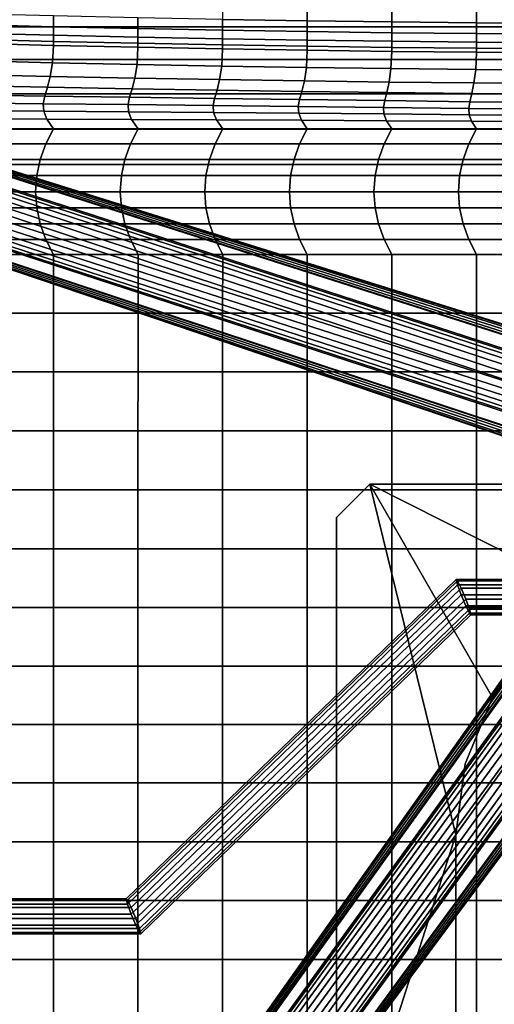
# Model space of a CAD drawing. Units: inches. Extents: x -13.3 to 13.3, y -14.3 to 14.1.
# Drawn here: x -7.4 to -2.5, y -5.8 to 4.5 of the extents above; entities that cross this region are included whole.
import ezdxf

# ---------------------------------------------------------------- set-up
doc = ezdxf.new("R2010")
doc.units = ezdxf.units.IN
doc.header["$MEASUREMENT"] = 0
doc.layers.add('Knoll Seating Chair Base', color=2, linetype='Continuous')
doc.layers.add('Knoll Seating Chair Cushion', color=2, linetype='Continuous')

msp = doc.modelspace()

# ---------------------------------------------------------------- linework, layer by layer
at = {"layer": 'Knoll Seating Chair Base'}
for points in [[(-12.45, 4.373, 2.917), (-0.896, 0.621, 5.28), (-0.994, 0.923, 2.517), (-12.413, 4.489, 1.755)], [(-1.027, 0.821, 2.477), (-1.03, 0.811, 2.506), (-12.425, 4.452, 1.711), (-12.421, 4.462, 1.713)], [(-1.019, 0.844, 2.458), (-1.027, 0.821, 2.477), (-12.421, 4.462, 1.713), (-12.418, 4.471, 1.717)], [(-1.01, 0.872, 2.452), (-1.019, 0.844, 2.458), (-12.418, 4.471, 1.717), (-12.416, 4.479, 1.724)], [(-1.001, 0.9, 2.463), (-1.01, 0.872, 2.452), (-12.416, 4.479, 1.724), (-12.414, 4.485, 1.733)], [(-0.995, 0.918, 2.487), (-1.001, 0.9, 2.463), (-12.414, 4.485, 1.733), (-12.413, 4.488, 1.744)], [(-0.994, 0.923, 2.517), (-0.995, 0.918, 2.487), (-12.413, 4.488, 1.744), (-12.413, 4.489, 1.755)], [(-0.951, 0.532, 5.479), (-0.925, 0.577, 5.422), (-12.463, 4.333, 3.043), (-12.475, 4.296, 3.097)], [(-0.925, 0.577, 5.422), (-0.905, 0.607, 5.354), (-12.455, 4.359, 2.982), (-12.463, 4.333, 3.043)], [(-0.905, 0.607, 5.354), (-0.896, 0.621, 5.28), (-12.45, 4.373, 2.917), (-12.455, 4.359, 2.982)], [(-1.01, 0.409, 5.548), (-0.981, 0.476, 5.521), (-12.491, 4.248, 3.141), (-12.509, 4.193, 3.174)], [(-0.981, 0.476, 5.521), (-0.951, 0.532, 5.479), (-12.475, 4.296, 3.097), (-12.491, 4.248, 3.141)], [(-12.529, 4.132, 3.193), (-12.546, 4.077, 3.205), (-12.564, 4.021, 3.193), (-1.037, 0.337, 5.557)], [(-1.037, 0.337, 5.557), (-1.01, 0.409, 5.548), (-12.509, 4.193, 3.174), (-12.529, 4.132, 3.193)], [(-12.564, 4.021, 3.193), (-12.584, 3.961, 3.174), (-1.058, 0.263, 5.548), (-1.037, 0.337, 5.557)], [(-12.584, 3.961, 3.174), (-12.602, 3.905, 3.141), (-1.073, 0.192, 5.521), (-1.058, 0.263, 5.548)], [(-12.63, 3.82, 3.043), (-12.638, 3.794, 2.982), (-1.089, 0.041, 5.354), (-1.087, 0.077, 5.422)], [(-12.618, 3.858, 3.097), (-12.63, 3.82, 3.043), (-1.087, 0.077, 5.422), (-1.082, 0.128, 5.479)], [(-12.602, 3.905, 3.141), (-12.618, 3.858, 3.097), (-1.082, 0.128, 5.479), (-1.073, 0.192, 5.521)], [(-12.643, 3.781, 2.917), (-12.68, 3.664, 1.755), (-1.346, -0.163, 2.517), (-1.09, 0.024, 5.28)], [(-12.638, 3.794, 2.982), (-12.643, 3.781, 2.917), (-1.09, 0.024, 5.28), (-1.089, 0.041, 5.354)], [(-12.68, 3.665, 1.744), (-12.679, 3.668, 1.733), (-1.339, -0.139, 2.463), (-1.345, -0.158, 2.487)], [(-12.68, 3.664, 1.755), (-12.68, 3.665, 1.744), (-1.345, -0.158, 2.487), (-1.346, -0.163, 2.517)], [(-12.679, 3.668, 1.733), (-12.677, 3.674, 1.724), (-1.33, -0.112, 2.452), (-1.339, -0.139, 2.463)], [(-12.677, 3.674, 1.724), (-12.675, 3.682, 1.717), (-1.321, -0.083, 2.458), (-1.33, -0.112, 2.452)], [(-12.675, 3.682, 1.717), (-12.672, 3.691, 1.713), (-1.313, -0.061, 2.477), (-1.321, -0.083, 2.458)], [(-12.672, 3.691, 1.713), (-12.668, 3.701, 1.711), (-1.31, -0.051, 2.506), (-1.313, -0.061, 2.477)], [(-4.125, -7.888, 17.869), (-4.125, -0.668, 17.869), (-3.775, -0.318, 17.869), (-2.875, -3.988, 17.869)], [(-4.125, -0.668, 17.869), (-4.125, -0.668, 17.994), (-3.775, -0.318, 17.994), (-3.775, -0.318, 17.869)], [(-3.775, -0.318, 17.869), (-2.49, -2.551, 17.869), (-2.777, -3.244, 17.869), (-2.875, -3.988, 17.869)], [(-3.775, -0.318, 17.869), (-3.775, -0.318, 17.994), (-1.212, -0.318, 17.994), (-1.212, -0.318, 17.869)], [(-3.775, -0.318, 17.869), (-1.437, -1.498, 17.869), (-2.033, -1.955, 17.869), (-2.49, -2.551, 17.869)], [(-3.775, -0.318, 17.869), (-1.212, -0.318, 17.869), (-0.744, -1.211, 17.869), (-1.437, -1.498, 17.869)], [(-8.006, -10.49, 2.917), (-0.868, -0.66, 5.28), (-1.185, -0.66, 2.517), (-8.105, -10.418, 1.755)], [(-1.185, -0.66, 2.517), (-1.181, -0.663, 2.487), (-8.104, -10.418, 1.744), (-8.105, -10.418, 1.755)], [(-1.181, -0.663, 2.487), (-1.165, -0.674, 2.463), (-8.102, -10.42, 1.733), (-8.104, -10.418, 1.744)], [(-1.165, -0.674, 2.463), (-1.142, -0.691, 2.452), (-8.097, -10.424, 1.724), (-8.102, -10.42, 1.733)], [(-1.142, -0.691, 2.452), (-1.117, -0.709, 2.458), (-8.09, -10.429, 1.717), (-8.097, -10.424, 1.724)], [(-1.117, -0.709, 2.458), (-1.098, -0.723, 2.477), (-8.082, -10.434, 1.713), (-8.09, -10.429, 1.717)], [(-0.857, -0.673, 5.354), (-0.868, -0.66, 5.28), (-8.006, -10.49, 2.917), (-7.995, -10.498, 2.982)], [(-0.834, -0.701, 5.422), (-0.857, -0.673, 5.354), (-7.995, -10.498, 2.982), (-7.972, -10.514, 3.043)], [(-0.8, -0.74, 5.479), (-0.834, -0.701, 5.422), (-7.972, -10.514, 3.043), (-7.94, -10.537, 3.097)], [(-4.125, -7.888, 17.869), (-4.125, -7.888, 17.994), (-4.125, -0.668, 17.994), (-4.125, -0.668, 17.869)], [(-1.098, -0.723, 2.477), (-1.09, -0.729, 2.506), (-8.073, -10.441, 1.711), (-8.082, -10.434, 1.713)], [(-0.755, -0.786, 5.521), (-0.8, -0.74, 5.479), (-7.94, -10.537, 3.097), (-7.9, -10.567, 3.141)], [(-0.701, -0.834, 5.548), (-0.755, -0.786, 5.521), (-7.9, -10.567, 3.141), (-7.853, -10.601, 3.174)], [(-0.641, -0.882, 5.557), (-0.701, -0.834, 5.548), (-7.853, -10.601, 3.174), (-7.801, -10.639, 3.193)], [(-7.801, -10.639, 3.193), (-7.754, -10.673, 3.205), (-7.707, -10.707, 3.193), (-0.641, -0.882, 5.557)], [(-7.707, -10.707, 3.193), (-7.656, -10.744, 3.174), (-0.577, -0.925, 5.548), (-0.641, -0.882, 5.557)], [(-7.656, -10.744, 3.174), (-7.608, -10.779, 3.141), (-0.514, -0.961, 5.521), (-0.577, -0.925, 5.548)], [(-7.608, -10.779, 3.141), (-7.568, -10.808, 3.097), (-0.456, -0.99, 5.479), (-0.514, -0.961, 5.521)], [(-7.568, -10.808, 3.097), (-7.536, -10.831, 3.043), (-0.409, -1.01, 5.422), (-0.456, -0.99, 5.479)], [(-7.536, -10.831, 3.043), (-7.514, -10.847, 2.982), (-0.376, -1.023, 5.354), (-0.409, -1.01, 5.422)], [(-7.514, -10.847, 2.982), (-7.502, -10.856, 2.917), (-0.359, -1.029, 5.28), (-0.376, -1.023, 5.354)], [(-7.502, -10.856, 2.917), (-7.404, -10.927, 1.755), (-0.261, -1.331, 2.517), (-0.359, -1.029, 5.28)], [(-7.426, -10.911, 1.713), (-7.435, -10.905, 1.711), (-0.356, -1.262, 2.506), (-0.348, -1.268, 2.477)], [(-7.418, -10.917, 1.717), (-7.426, -10.911, 1.713), (-0.348, -1.268, 2.477), (-0.329, -1.282, 2.458)], [(-7.412, -10.922, 1.724), (-7.418, -10.917, 1.717), (-0.329, -1.282, 2.458), (-0.304, -1.299, 2.452)], [(-7.407, -10.925, 1.733), (-7.412, -10.922, 1.724), (-0.304, -1.299, 2.452), (-0.281, -1.316, 2.463)], [(-7.404, -10.927, 1.744), (-7.407, -10.925, 1.733), (-0.281, -1.316, 2.463), (-0.266, -1.328, 2.487)], [(-7.404, -10.927, 1.755), (-7.404, -10.927, 1.744), (-0.266, -1.328, 2.487), (-0.261, -1.331, 2.517)], [(-6.316, -4.671, 14.578), (-6.331, -4.658, 14.693), (-2.871, -1.316, 15.36), (-2.856, -1.33, 15.245)], [(-6.331, -4.658, 14.693), (-6.316, -4.714, 14.794), (-2.856, -1.373, 15.461), (-2.871, -1.316, 15.36)], [(-6.278, -4.75, 14.493), (-6.316, -4.671, 14.578), (-2.856, -1.33, 15.245), (-2.818, -1.408, 15.16)], [(-2.856, -1.33, 15.245), (-2.871, -1.316, 15.36), (0, -1.316, 15.36), (0, -1.33, 15.245)], [(-2.871, -1.316, 15.36), (-2.856, -1.373, 15.461), (0, -1.373, 15.461), (0, -1.316, 15.36)], [(-2.818, -1.408, 15.16), (-2.856, -1.33, 15.245), (0, -1.33, 15.245), (0, -1.408, 15.16)], [(-6.316, -4.714, 14.794), (-6.278, -4.82, 14.842), (-2.818, -1.478, 15.51), (-2.856, -1.373, 15.461)], [(-6.23, -4.863, 14.47), (-6.278, -4.75, 14.493), (-2.818, -1.408, 15.16), (-2.77, -1.522, 15.137)], [(-2.856, -1.373, 15.461), (-2.818, -1.478, 15.51), (0, -1.478, 15.51), (0, -1.373, 15.461)], [(-2.77, -1.522, 15.137), (-2.818, -1.408, 15.16), (0, -1.408, 15.16), (0, -1.522, 15.137)], [(-6.278, -4.82, 14.842), (-6.23, -4.933, 14.82), (-2.77, -1.592, 15.487), (-2.818, -1.478, 15.51)], [(-6.192, -4.969, 14.518), (-6.23, -4.863, 14.47), (-2.77, -1.522, 15.137), (-2.732, -1.627, 15.186)], [(-2.818, -1.478, 15.51), (-2.77, -1.592, 15.487), (0, -1.592, 15.487), (0, -1.478, 15.51)], [(-2.732, -1.627, 15.186), (-2.77, -1.522, 15.137), (0, -1.522, 15.137), (0, -1.627, 15.186)], [(-6.23, -4.933, 14.82), (-6.192, -5.012, 14.734), (-2.732, -1.67, 15.402), (-2.77, -1.592, 15.487)], [(-6.177, -5.025, 14.619), (-6.192, -4.969, 14.518), (-2.732, -1.627, 15.186), (-2.717, -1.684, 15.287)], [(-2.77, -1.592, 15.487), (-2.732, -1.67, 15.402), (0, -1.67, 15.402), (0, -1.592, 15.487)], [(-2.717, -1.684, 15.287), (-2.732, -1.627, 15.186), (0, -1.627, 15.186), (0, -1.684, 15.287)], [(-6.192, -5.012, 14.734), (-6.177, -5.025, 14.619), (-2.717, -1.684, 15.287), (-2.732, -1.67, 15.402)], [(-2.732, -1.67, 15.402), (-2.717, -1.684, 15.287), (0, -1.684, 15.287), (0, -1.67, 15.402)], [(-2.49, -2.551, 17.994), (-2.033, -1.955, 17.994), (-2.033, -1.955, 16.869), (-2.49, -2.551, 16.869)], [(-2.777, -3.244, 17.994), (-2.49, -2.551, 17.994), (-2.49, -2.551, 16.869), (-2.777, -3.244, 16.869)], [(-2.875, -3.988, 17.994), (-2.777, -3.244, 17.994), (-2.777, -3.244, 16.869), (-2.875, -3.988, 16.869)], [(-4.125, -7.888, 17.869), (-2.875, -3.988, 17.869), (-2.875, -8.488, 17.869), (-3.525, -8.488, 17.869)], [(-2.875, -8.488, 16.869), (-2.875, -3.988, 16.869), (-2.875, -3.988, 17.994), (-2.875, -8.488, 17.994)], [(-9.528, -4.671, 14.578), (-9.528, -4.658, 14.693), (-6.331, -4.658, 14.693), (-6.316, -4.671, 14.578)], [(-9.528, -4.658, 14.693), (-9.528, -4.714, 14.794), (-6.316, -4.714, 14.794), (-6.331, -4.658, 14.693)], [(-9.528, -4.75, 14.493), (-9.528, -4.671, 14.578), (-6.316, -4.671, 14.578), (-6.278, -4.75, 14.493)], [(-9.528, -4.714, 14.794), (-9.528, -4.82, 14.842), (-6.278, -4.82, 14.842), (-6.316, -4.714, 14.794)], [(-9.528, -4.863, 14.47), (-9.528, -4.75, 14.493), (-6.278, -4.75, 14.493), (-6.23, -4.863, 14.47)], [(-9.528, -4.82, 14.842), (-9.528, -4.933, 14.82), (-6.23, -4.933, 14.82), (-6.278, -4.82, 14.842)], [(-9.528, -4.969, 14.518), (-9.528, -4.863, 14.47), (-6.23, -4.863, 14.47), (-6.192, -4.969, 14.518)], [(-9.528, -4.933, 14.82), (-9.528, -5.012, 14.734), (-6.192, -5.012, 14.734), (-6.23, -4.933, 14.82)], [(-9.528, -5.025, 14.619), (-9.528, -4.969, 14.518), (-6.192, -4.969, 14.518), (-6.177, -5.025, 14.619)], [(-9.528, -5.012, 14.734), (-9.528, -5.025, 14.619), (-6.177, -5.025, 14.619), (-6.192, -5.012, 14.734)]]:
    msp.add_3dface(points, dxfattribs=at)
at = {"layer": 'Knoll Seating Chair Cushion'}
for points in [[(10.639, 4.793, 18.507), (10.639, 4.469, 18.323), (-10.639, 4.469, 18.323), (-10.639, 4.793, 18.507)], [(-4.434, 4.532, 29.283), (-4.434, 4.667, 29.912), (-5.32, 4.682, 29.912), (-5.32, 4.547, 29.283)], [(-3.547, 4.521, 29.283), (-3.547, 4.656, 29.912), (-4.434, 4.667, 29.912), (-4.434, 4.532, 29.283)], [(-2.66, 4.512, 29.283), (-2.66, 4.647, 29.912), (-3.547, 4.656, 29.912), (-3.547, 4.521, 29.283)], [(-1.773, 4.505, 29.283), (-1.773, 4.64, 29.912), (-2.66, 4.647, 29.912), (-2.66, 4.512, 29.283)], [(-7.093, 4.471, 28.65), (-7.093, 4.583, 29.283), (-7.98, 4.605, 29.283), (-7.98, 4.493, 28.65)], [(-6.207, 4.451, 28.65), (-6.207, 4.564, 29.283), (-7.093, 4.583, 29.283), (-7.093, 4.471, 28.65)], [(-5.32, 4.434, 28.65), (-5.32, 4.547, 29.283), (-6.207, 4.564, 29.283), (-6.207, 4.451, 28.65)], [(-4.434, 4.42, 28.65), (-4.434, 4.532, 29.283), (-5.32, 4.547, 29.283), (-5.32, 4.434, 28.65)], [(10.639, 4.469, 18.323), (10.639, 4.126, 18.177), (-10.639, 4.126, 18.177), (-10.639, 4.469, 18.323)], [(-7.093, 4.382, 28.012), (-7.093, 4.471, 28.65), (-7.98, 4.493, 28.65), (-7.98, 4.404, 28.012)], [(-6.207, 4.362, 28.012), (-6.207, 4.451, 28.65), (-7.093, 4.471, 28.65), (-7.093, 4.382, 28.012)], [(-5.32, 4.345, 28.012), (-5.32, 4.434, 28.65), (-6.207, 4.451, 28.65), (-6.207, 4.362, 28.012)], [(-4.434, 4.331, 28.012), (-4.434, 4.42, 28.65), (-5.32, 4.434, 28.65), (-5.32, 4.345, 28.012)], [(-3.547, 4.408, 28.65), (-3.547, 4.521, 29.283), (-4.434, 4.532, 29.283), (-4.434, 4.42, 28.65)], [(-2.66, 4.399, 28.65), (-2.66, 4.512, 29.283), (-3.547, 4.521, 29.283), (-3.547, 4.408, 28.65)], [(-1.773, 4.393, 28.65), (-1.773, 4.505, 29.283), (-2.66, 4.512, 29.283), (-2.66, 4.399, 28.65)], [(-7.093, 4.317, 27.372), (-7.093, 4.382, 28.012), (-7.98, 4.404, 28.012), (-7.98, 4.339, 27.372)], [(-7.093, 4.275, 26.73), (-7.093, 4.317, 27.372), (-7.98, 4.339, 27.372), (-7.98, 4.298, 26.73)], [(-6.207, 4.297, 27.372), (-6.207, 4.362, 28.012), (-7.093, 4.382, 28.012), (-7.093, 4.317, 27.372)], [(-5.32, 4.28, 27.372), (-5.32, 4.345, 28.012), (-6.207, 4.362, 28.012), (-6.207, 4.297, 27.372)], [(-4.434, 4.266, 27.372), (-4.434, 4.331, 28.012), (-5.32, 4.345, 28.012), (-5.32, 4.28, 27.372)], [(-3.547, 4.319, 28.012), (-3.547, 4.408, 28.65), (-4.434, 4.42, 28.65), (-4.434, 4.331, 28.012)], [(-3.547, 4.254, 27.372), (-3.547, 4.319, 28.012), (-4.434, 4.331, 28.012), (-4.434, 4.266, 27.372)], [(-2.66, 4.31, 28.012), (-2.66, 4.399, 28.65), (-3.547, 4.408, 28.65), (-3.547, 4.319, 28.012)], [(-1.773, 4.304, 28.012), (-1.773, 4.393, 28.65), (-2.66, 4.399, 28.65), (-2.66, 4.31, 28.012)], [(-7.093, 4.275, 26.73), (-7.98, 4.298, 26.73), (-7.989, 4.116, 26.115), (-7.103, 4.094, 26.115)], [(-6.207, 4.256, 26.73), (-7.093, 4.275, 26.73), (-7.103, 4.094, 26.115), (-6.216, 4.075, 26.115)], [(-6.207, 4.256, 26.73), (-6.207, 4.297, 27.372), (-7.093, 4.317, 27.372), (-7.093, 4.275, 26.73)], [(-5.32, 4.239, 26.73), (-6.207, 4.256, 26.73), (-6.216, 4.075, 26.115), (-5.329, 4.059, 26.115)], [(-5.32, 4.239, 26.73), (-5.32, 4.28, 27.372), (-6.207, 4.297, 27.372), (-6.207, 4.256, 26.73)], [(-4.434, 4.225, 26.73), (-5.32, 4.239, 26.73), (-5.329, 4.059, 26.115), (-4.442, 4.044, 26.115)], [(-4.434, 4.225, 26.73), (-4.434, 4.266, 27.372), (-5.32, 4.28, 27.372), (-5.32, 4.239, 26.73)], [(-3.547, 4.213, 26.73), (-3.547, 4.254, 27.372), (-4.434, 4.266, 27.372), (-4.434, 4.225, 26.73)], [(-2.66, 4.245, 27.372), (-2.66, 4.31, 28.012), (-3.547, 4.319, 28.012), (-3.547, 4.254, 27.372)], [(-2.66, 4.204, 26.73), (-2.66, 4.245, 27.372), (-3.547, 4.254, 27.372), (-3.547, 4.213, 26.73)], [(-1.773, 4.238, 27.372), (-1.773, 4.304, 28.012), (-2.66, 4.31, 28.012), (-2.66, 4.245, 27.372)], [(-1.773, 4.197, 26.73), (-1.773, 4.238, 27.372), (-2.66, 4.245, 27.372), (-2.66, 4.204, 26.73)], [(10.639, 4.126, 18.177), (10.639, 3.768, 18.072), (-10.639, 3.768, 18.072), (-10.639, 4.126, 18.177)], [(-3.547, 4.213, 26.73), (-4.434, 4.225, 26.73), (-4.442, 4.044, 26.115), (-3.555, 4.033, 26.115)], [(-2.66, 4.204, 26.73), (-3.547, 4.213, 26.73), (-3.555, 4.033, 26.115), (-2.667, 4.023, 26.115)], [(-1.773, 4.197, 26.73), (-2.66, 4.204, 26.73), (-2.667, 4.023, 26.115), (-1.78, 4.016, 26.116)], [(-7.103, 4.094, 26.115), (-7.989, 4.116, 26.115), (-8.014, 3.97, 25.491), (-7.126, 3.951, 25.491)], [(-6.216, 4.075, 26.115), (-7.103, 4.094, 26.115), (-7.126, 3.951, 25.491), (-6.239, 3.933, 25.491)], [(-5.329, 4.059, 26.115), (-6.216, 4.075, 26.115), (-6.239, 3.933, 25.491), (-5.351, 3.917, 25.492)], [(-4.442, 4.044, 26.115), (-5.329, 4.059, 26.115), (-5.351, 3.917, 25.492), (-4.462, 3.904, 25.492)], [(-3.555, 4.033, 26.115), (-4.442, 4.044, 26.115), (-4.462, 3.904, 25.492), (-3.574, 3.892, 25.492)], [(-2.667, 4.023, 26.115), (-3.555, 4.033, 26.115), (-3.574, 3.892, 25.492), (-2.685, 3.882, 25.493)], [(-1.78, 4.016, 26.116), (-2.667, 4.023, 26.115), (-2.685, 3.882, 25.493), (-1.796, 3.874, 25.493)], [(-7.126, 3.951, 25.491), (-8.014, 3.97, 25.491), (-8.044, 3.854, 24.861), (-7.156, 3.837, 24.861)], [(-6.239, 3.933, 25.491), (-7.126, 3.951, 25.491), (-7.156, 3.837, 24.861), (-6.267, 3.822, 24.862)], [(-5.351, 3.917, 25.492), (-6.239, 3.933, 25.491), (-6.267, 3.822, 24.862), (-5.378, 3.807, 24.862)], [(-4.462, 3.904, 25.492), (-5.351, 3.917, 25.492), (-5.378, 3.807, 24.862), (-4.488, 3.794, 24.863)], [(-7.156, 3.837, 24.861), (-8.044, 3.854, 24.861), (-8.072, 3.758, 24.228), (-7.183, 3.745, 24.228)], [(-6.267, 3.822, 24.862), (-7.156, 3.837, 24.861), (-7.183, 3.745, 24.228), (-6.294, 3.732, 24.229)], [(-5.378, 3.807, 24.862), (-6.267, 3.822, 24.862), (-6.294, 3.732, 24.229), (-5.403, 3.72, 24.229)], [(-3.574, 3.892, 25.492), (-4.462, 3.904, 25.492), (-4.488, 3.794, 24.863), (-3.598, 3.783, 24.864)], [(-2.685, 3.882, 25.493), (-3.574, 3.892, 25.492), (-3.598, 3.783, 24.864), (-2.707, 3.772, 24.865)], [(-1.796, 3.874, 25.493), (-2.685, 3.882, 25.493), (-2.707, 3.772, 24.865), (-1.815, 3.764, 24.865)], [(10.639, 3.768, 18.072), (10.639, 3.4, 18.009), (-10.639, 3.4, 18.009), (-10.639, 3.768, 18.072)], [(-7.183, 3.745, 24.228), (-8.072, 3.758, 24.228), (-8.088, 3.674, 23.592), (-7.199, 3.665, 23.593)], [(-6.294, 3.732, 24.229), (-7.183, 3.745, 24.228), (-7.199, 3.665, 23.593), (-6.309, 3.655, 23.593)], [(-5.403, 3.72, 24.229), (-6.294, 3.732, 24.229), (-6.309, 3.655, 23.593), (-5.418, 3.645, 23.594)], [(-4.512, 3.708, 24.23), (-5.403, 3.72, 24.229), (-5.418, 3.645, 23.594), (-4.526, 3.635, 23.595)], [(-4.488, 3.794, 24.863), (-5.378, 3.807, 24.862), (-5.403, 3.72, 24.229), (-4.512, 3.708, 24.23)], [(-3.598, 3.783, 24.864), (-4.488, 3.794, 24.863), (-4.512, 3.708, 24.23), (-3.62, 3.697, 24.231)], [(-2.707, 3.772, 24.865), (-3.598, 3.783, 24.864), (-3.62, 3.697, 24.231), (-2.727, 3.686, 24.232)], [(-1.815, 3.764, 24.865), (-2.707, 3.772, 24.865), (-2.727, 3.686, 24.232), (-1.834, 3.677, 24.234)], [(-7.199, 3.665, 23.593), (-8.088, 3.674, 23.592), (-8.084, 3.593, 22.956), (-7.195, 3.588, 22.957)], [(-6.309, 3.655, 23.593), (-7.199, 3.665, 23.593), (-7.195, 3.588, 22.957), (-6.305, 3.581, 22.957)], [(-5.418, 3.645, 23.594), (-6.309, 3.655, 23.593), (-6.305, 3.581, 22.957), (-5.414, 3.574, 22.958)], [(-4.526, 3.635, 23.595), (-5.418, 3.645, 23.594), (-5.414, 3.574, 22.958), (-4.522, 3.566, 22.959)], [(-3.62, 3.697, 24.231), (-4.512, 3.708, 24.23), (-4.526, 3.635, 23.595), (-3.633, 3.625, 23.596)], [(-3.633, 3.625, 23.596), (-4.526, 3.635, 23.595), (-4.522, 3.566, 22.959), (-3.629, 3.558, 22.96)], [(-2.727, 3.686, 24.232), (-3.62, 3.697, 24.231), (-3.633, 3.625, 23.596), (-2.739, 3.615, 23.597)], [(-2.739, 3.615, 23.597), (-3.633, 3.625, 23.596), (-3.629, 3.558, 22.96), (-2.736, 3.55, 22.961)], [(-1.834, 3.677, 24.234), (-2.727, 3.686, 24.232), (-2.739, 3.615, 23.597), (-1.844, 3.606, 23.599)], [(-1.844, 3.606, 23.599), (-2.739, 3.615, 23.597), (-2.736, 3.55, 22.961), (-1.842, 3.542, 22.962)], [(-7.195, 3.588, 22.957), (-8.084, 3.593, 22.956), (-8.05, 3.505, 22.322), (-7.162, 3.503, 22.322)], [(-7.162, 3.503, 22.322), (-8.05, 3.505, 22.322), (-7.979, 3.402, 21.693), (-7.092, 3.402, 21.693)], [(-6.305, 3.581, 22.957), (-7.195, 3.588, 22.957), (-7.162, 3.503, 22.322), (-6.273, 3.5, 22.322)], [(-5.414, 3.574, 22.958), (-6.305, 3.581, 22.957), (-6.273, 3.5, 22.322), (-5.384, 3.496, 22.323)], [(-4.522, 3.566, 22.959), (-5.414, 3.574, 22.958), (-5.384, 3.496, 22.323), (-4.493, 3.492, 22.324)], [(-3.629, 3.558, 22.96), (-4.522, 3.566, 22.959), (-4.493, 3.492, 22.324), (-3.603, 3.487, 22.324)], [(-2.736, 3.55, 22.961), (-3.629, 3.558, 22.96), (-3.603, 3.487, 22.324), (-2.711, 3.482, 22.325)], [(-1.842, 3.542, 22.962), (-2.736, 3.55, 22.961), (-2.711, 3.482, 22.325), (-1.82, 3.477, 22.326)], [(-7.092, 3.402, 21.693), (-7.979, 3.402, 21.693), (-8.059, 3.244, 21.547), (-7.172, 3.244, 21.547)], [(-6.206, 3.402, 21.693), (-7.092, 3.402, 21.693), (-7.172, 3.244, 21.547), (-6.285, 3.244, 21.547)], [(-6.273, 3.5, 22.322), (-7.162, 3.503, 22.322), (-7.092, 3.402, 21.693), (-6.206, 3.402, 21.693)], [(-5.319, 3.402, 21.693), (-6.206, 3.402, 21.693), (-6.285, 3.244, 21.547), (-5.399, 3.244, 21.547)], [(-5.384, 3.496, 22.323), (-6.273, 3.5, 22.322), (-6.206, 3.402, 21.693), (-5.319, 3.402, 21.693)], [(-4.433, 3.402, 21.693), (-5.319, 3.402, 21.693), (-5.399, 3.244, 21.547), (-4.512, 3.244, 21.547)], [(-4.493, 3.492, 22.324), (-5.384, 3.496, 22.323), (-5.319, 3.402, 21.693), (-4.433, 3.402, 21.693)], [(-3.546, 3.402, 21.693), (-4.433, 3.402, 21.693), (-4.512, 3.244, 21.547), (-3.626, 3.244, 21.547)], [(-3.603, 3.487, 22.324), (-4.493, 3.492, 22.324), (-4.433, 3.402, 21.693), (-3.546, 3.402, 21.693)], [(-2.66, 3.402, 21.693), (-3.546, 3.402, 21.693), (-3.626, 3.244, 21.547), (-2.739, 3.244, 21.547)], [(-2.711, 3.482, 22.325), (-3.603, 3.487, 22.324), (-3.546, 3.402, 21.693), (-2.66, 3.402, 21.693)], [(-1.773, 3.402, 21.693), (-2.66, 3.402, 21.693), (-2.739, 3.244, 21.547), (-1.853, 3.244, 21.547)], [(-1.82, 3.477, 22.326), (-2.711, 3.482, 22.325), (-2.66, 3.402, 21.693), (-1.773, 3.402, 21.693)], [(10.639, 3.4, 18.009), (10.639, 3.028, 17.988), (-10.639, 3.028, 17.988), (-10.639, 3.4, 18.009)], [(-7.172, 3.244, 21.547), (-8.059, 3.244, 21.547), (-8.118, 3.08, 21.397), (-7.231, 3.08, 21.397)], [(-6.285, 3.244, 21.547), (-7.172, 3.244, 21.547), (-7.231, 3.08, 21.397), (-6.345, 3.08, 21.397)], [(-5.399, 3.244, 21.547), (-6.285, 3.244, 21.547), (-6.345, 3.08, 21.397), (-5.458, 3.08, 21.397)], [(-4.512, 3.244, 21.547), (-5.399, 3.244, 21.547), (-5.458, 3.08, 21.397), (-4.571, 3.08, 21.397)], [(-3.626, 3.244, 21.547), (-4.512, 3.244, 21.547), (-4.571, 3.08, 21.397), (-3.685, 3.08, 21.397)], [(-2.739, 3.244, 21.547), (-3.626, 3.244, 21.547), (-3.685, 3.08, 21.397), (-2.798, 3.08, 21.397)], [(-1.853, 3.244, 21.547), (-2.739, 3.244, 21.547), (-2.798, 3.08, 21.397), (-1.912, 3.08, 21.397)], [(10.639, 3.028, 17.988), (10.639, -9.057, 18), (-10.639, -9.057, 18), (-10.639, 3.028, 17.988)], [(-7.231, 3.08, 21.397), (-8.118, 3.08, 21.397), (-8.154, 2.913, 21.244), (-7.268, 2.913, 21.244)], [(-6.345, 3.08, 21.397), (-7.231, 3.08, 21.397), (-7.268, 2.913, 21.244), (-6.381, 2.913, 21.244)], [(-5.458, 3.08, 21.397), (-6.345, 3.08, 21.397), (-6.381, 2.913, 21.244), (-5.495, 2.913, 21.244)], [(-4.571, 3.08, 21.397), (-5.458, 3.08, 21.397), (-5.495, 2.913, 21.244), (-4.608, 2.913, 21.244)], [(-3.685, 3.08, 21.397), (-4.571, 3.08, 21.397), (-4.608, 2.913, 21.244), (-3.721, 2.913, 21.244)], [(-2.798, 3.08, 21.397), (-3.685, 3.08, 21.397), (-3.721, 2.913, 21.244), (-2.835, 2.913, 21.244)], [(-1.912, 3.08, 21.397), (-2.798, 3.08, 21.397), (-2.835, 2.913, 21.244), (-1.948, 2.913, 21.244)], [(-7.268, 2.913, 21.244), (-8.154, 2.913, 21.244), (-8.167, 2.744, 21.089), (-7.28, 2.744, 21.089)], [(-6.381, 2.913, 21.244), (-7.268, 2.913, 21.244), (-7.28, 2.744, 21.089), (-6.393, 2.744, 21.089)], [(-5.495, 2.913, 21.244), (-6.381, 2.913, 21.244), (-6.393, 2.744, 21.089), (-5.507, 2.744, 21.089)], [(-4.608, 2.913, 21.244), (-5.495, 2.913, 21.244), (-5.507, 2.744, 21.089), (-4.62, 2.744, 21.089)], [(-3.721, 2.913, 21.244), (-4.608, 2.913, 21.244), (-4.62, 2.744, 21.089), (-3.734, 2.744, 21.089)], [(-2.835, 2.913, 21.244), (-3.721, 2.913, 21.244), (-3.734, 2.744, 21.089), (-2.847, 2.744, 21.089)], [(-1.948, 2.913, 21.244), (-2.835, 2.913, 21.244), (-2.847, 2.744, 21.089), (-1.961, 2.744, 21.089)], [(-7.28, 2.744, 21.089), (-8.167, 2.744, 21.089), (-8.154, 2.575, 20.934), (-7.268, 2.575, 20.934)], [(-6.393, 2.744, 21.089), (-7.28, 2.744, 21.089), (-7.268, 2.575, 20.934), (-6.381, 2.575, 20.934)], [(-5.507, 2.744, 21.089), (-6.393, 2.744, 21.089), (-6.381, 2.575, 20.934), (-5.495, 2.575, 20.934)], [(-4.62, 2.744, 21.089), (-5.507, 2.744, 21.089), (-5.495, 2.575, 20.934), (-4.608, 2.575, 20.934)], [(-3.734, 2.744, 21.089), (-4.62, 2.744, 21.089), (-4.608, 2.575, 20.934), (-3.721, 2.575, 20.934)], [(-2.847, 2.744, 21.089), (-3.734, 2.744, 21.089), (-3.721, 2.575, 20.934), (-2.835, 2.575, 20.934)], [(-1.961, 2.744, 21.089), (-2.847, 2.744, 21.089), (-2.835, 2.575, 20.934), (-1.948, 2.575, 20.934)], [(-7.268, 2.575, 20.934), (-8.154, 2.575, 20.934), (-8.118, 2.408, 20.781), (-7.231, 2.408, 20.781)], [(-6.381, 2.575, 20.934), (-7.268, 2.575, 20.934), (-7.231, 2.408, 20.781), (-6.345, 2.408, 20.781)], [(-5.495, 2.575, 20.934), (-6.381, 2.575, 20.934), (-6.345, 2.408, 20.781), (-5.458, 2.408, 20.781)], [(-4.608, 2.575, 20.934), (-5.495, 2.575, 20.934), (-5.458, 2.408, 20.781), (-4.571, 2.408, 20.781)], [(-3.721, 2.575, 20.934), (-4.608, 2.575, 20.934), (-4.571, 2.408, 20.781), (-3.685, 2.408, 20.781)], [(-2.835, 2.575, 20.934), (-3.721, 2.575, 20.934), (-3.685, 2.408, 20.781), (-2.798, 2.408, 20.781)], [(-1.948, 2.575, 20.934), (-2.835, 2.575, 20.934), (-2.798, 2.408, 20.781), (-1.912, 2.408, 20.781)], [(-7.231, 2.408, 20.781), (-8.118, 2.408, 20.781), (-8.059, 2.245, 20.631), (-7.172, 2.245, 20.631)], [(-6.345, 2.408, 20.781), (-7.231, 2.408, 20.781), (-7.172, 2.245, 20.631), (-6.285, 2.245, 20.631)], [(-5.458, 2.408, 20.781), (-6.345, 2.408, 20.781), (-6.285, 2.245, 20.631), (-5.399, 2.245, 20.631)], [(-4.571, 2.408, 20.781), (-5.458, 2.408, 20.781), (-5.399, 2.245, 20.631), (-4.512, 2.245, 20.631)], [(-3.685, 2.408, 20.781), (-4.571, 2.408, 20.781), (-4.512, 2.245, 20.631), (-3.626, 2.245, 20.631)], [(-2.798, 2.408, 20.781), (-3.685, 2.408, 20.781), (-3.626, 2.245, 20.631), (-2.739, 2.245, 20.631)], [(-1.912, 2.408, 20.781), (-2.798, 2.408, 20.781), (-2.739, 2.245, 20.631), (-1.853, 2.245, 20.631)], [(-7.172, 2.245, 20.631), (-8.059, 2.245, 20.631), (-7.979, 2.086, 20.486), (-7.092, 2.086, 20.486)], [(-6.285, 2.245, 20.631), (-7.172, 2.245, 20.631), (-7.092, 2.086, 20.486), (-6.206, 2.086, 20.486)], [(-5.399, 2.245, 20.631), (-6.285, 2.245, 20.631), (-6.206, 2.086, 20.486), (-5.319, 2.086, 20.486)], [(-4.512, 2.245, 20.631), (-5.399, 2.245, 20.631), (-5.319, 2.086, 20.486), (-4.433, 2.086, 20.486)], [(-3.626, 2.245, 20.631), (-4.512, 2.245, 20.631), (-4.433, 2.086, 20.486), (-3.546, 2.086, 20.486)], [(-2.739, 2.245, 20.631), (-3.626, 2.245, 20.631), (-3.546, 2.086, 20.486), (-2.66, 2.086, 20.486)], [(-1.853, 2.245, 20.631), (-2.739, 2.245, 20.631), (-2.66, 2.086, 20.486), (-1.773, 2.086, 20.486)], [(-7.093, 1.473, 20.559), (-7.092, 2.086, 20.486), (-7.979, 2.086, 20.486), (-7.979, 1.473, 20.56)], [(-6.206, 1.473, 20.558), (-6.206, 2.086, 20.486), (-7.092, 2.086, 20.486), (-7.093, 1.473, 20.559)], [(-5.32, 1.473, 20.558), (-5.319, 2.086, 20.486), (-6.206, 2.086, 20.486), (-6.206, 1.473, 20.558)], [(-4.433, 1.473, 20.557), (-4.433, 2.086, 20.486), (-5.319, 2.086, 20.486), (-5.32, 1.473, 20.558)], [(-3.546, 1.473, 20.556), (-3.546, 2.086, 20.486), (-4.433, 2.086, 20.486), (-4.433, 1.473, 20.557)], [(-2.66, 1.473, 20.556), (-2.66, 2.086, 20.486), (-3.546, 2.086, 20.486), (-3.546, 1.473, 20.556)], [(-1.773, 1.473, 20.556), (-1.773, 2.086, 20.486), (-2.66, 2.086, 20.486), (-2.66, 1.473, 20.556)], [(-7.093, 0.858, 20.606), (-7.093, 1.473, 20.559), (-7.979, 1.473, 20.56), (-7.98, 0.858, 20.61)], [(-6.206, 0.858, 20.603), (-6.206, 1.473, 20.558), (-7.093, 1.473, 20.559), (-7.093, 0.858, 20.606)], [(-5.32, 0.858, 20.6), (-5.32, 1.473, 20.558), (-6.206, 1.473, 20.558), (-6.206, 0.858, 20.603)], [(-4.433, 0.858, 20.598), (-4.433, 1.473, 20.557), (-5.32, 1.473, 20.558), (-5.32, 0.858, 20.6)], [(-3.547, 0.858, 20.596), (-3.546, 1.473, 20.556), (-4.433, 1.473, 20.557), (-4.433, 0.858, 20.598)], [(-2.66, 0.858, 20.595), (-2.66, 1.473, 20.556), (-3.546, 1.473, 20.556), (-3.547, 0.858, 20.596)], [(-1.773, 0.858, 20.594), (-1.773, 1.473, 20.556), (-2.66, 1.473, 20.556), (-2.66, 0.858, 20.595)], [(-7.093, 0.241, 20.628), (-7.093, 0.858, 20.606), (-7.98, 0.858, 20.61), (-7.98, 0.241, 20.635)], [(-6.207, 0.241, 20.621), (-6.206, 0.858, 20.603), (-7.093, 0.858, 20.606), (-7.093, 0.241, 20.628)], [(-5.32, 0.241, 20.616), (-5.32, 0.858, 20.6), (-6.206, 0.858, 20.603), (-6.207, 0.241, 20.621)], [(-4.433, 0.241, 20.611), (-4.433, 0.858, 20.598), (-5.32, 0.858, 20.6), (-5.32, 0.241, 20.616)], [(-3.547, 0.241, 20.608), (-3.547, 0.858, 20.596), (-4.433, 0.858, 20.598), (-4.433, 0.241, 20.611)], [(-2.66, 0.241, 20.605), (-2.66, 0.858, 20.595), (-3.547, 0.858, 20.596), (-3.547, 0.241, 20.608)], [(-1.774, 0.241, 20.603), (-1.773, 0.858, 20.594), (-2.66, 0.858, 20.595), (-2.66, 0.241, 20.605)], [(-7.093, -0.376, 20.624), (-7.093, 0.241, 20.628), (-7.98, 0.241, 20.635), (-7.98, -0.376, 20.635)], [(-6.207, -0.376, 20.614), (-6.207, 0.241, 20.621), (-7.093, 0.241, 20.628), (-7.093, -0.376, 20.624)], [(-5.32, -0.376, 20.606), (-5.32, 0.241, 20.616), (-6.207, 0.241, 20.621), (-6.207, -0.376, 20.614)], [(-4.434, -0.376, 20.599), (-4.433, 0.241, 20.611), (-5.32, 0.241, 20.616), (-5.32, -0.376, 20.606)], [(-3.547, -0.376, 20.593), (-3.547, 0.241, 20.608), (-4.433, 0.241, 20.611), (-4.434, -0.376, 20.599)], [(-2.66, -0.376, 20.588), (-2.66, 0.241, 20.605), (-3.547, 0.241, 20.608), (-3.547, -0.376, 20.593)], [(-1.774, -0.376, 20.585), (-1.774, 0.241, 20.603), (-2.66, 0.241, 20.605), (-2.66, -0.376, 20.588)], [(-7.093, -0.994, 20.597), (-7.093, -0.376, 20.624), (-7.98, -0.376, 20.635), (-7.98, -0.994, 20.612)], [(-6.207, -0.994, 20.584), (-6.207, -0.376, 20.614), (-7.093, -0.376, 20.624), (-7.093, -0.994, 20.597)], [(-5.32, -0.994, 20.572), (-5.32, -0.376, 20.606), (-6.207, -0.376, 20.614), (-6.207, -0.994, 20.584)], [(-4.434, -0.994, 20.563), (-4.434, -0.376, 20.599), (-5.32, -0.376, 20.606), (-5.32, -0.994, 20.572)], [(-3.547, -0.994, 20.555), (-3.547, -0.376, 20.593), (-4.434, -0.376, 20.599), (-4.434, -0.994, 20.563)], [(-2.66, -0.994, 20.548), (-2.66, -0.376, 20.588), (-3.547, -0.376, 20.593), (-3.547, -0.994, 20.555)], [(-1.774, -0.994, 20.544), (-1.774, -0.376, 20.585), (-2.66, -0.376, 20.588), (-2.66, -0.994, 20.548)], [(-7.093, -1.61, 20.548), (-7.093, -0.994, 20.597), (-7.98, -0.994, 20.612), (-7.98, -1.61, 20.567)], [(-6.207, -1.61, 20.532), (-6.207, -0.994, 20.584), (-7.093, -0.994, 20.597), (-7.093, -1.61, 20.548)], [(-5.32, -1.61, 20.517), (-5.32, -0.994, 20.572), (-6.207, -0.994, 20.584), (-6.207, -1.61, 20.532)], [(-4.434, -1.61, 20.505), (-4.434, -0.994, 20.563), (-5.32, -0.994, 20.572), (-5.32, -1.61, 20.517)], [(-3.547, -1.61, 20.495), (-3.547, -0.994, 20.555), (-4.434, -0.994, 20.563), (-4.434, -1.61, 20.505)], [(-2.66, -1.61, 20.488), (-2.66, -0.994, 20.548), (-3.547, -0.994, 20.555), (-3.547, -1.61, 20.495)], [(-1.774, -1.61, 20.482), (-1.774, -0.994, 20.544), (-2.66, -0.994, 20.548), (-2.66, -1.61, 20.488)], [(-7.093, -2.224, 20.478), (-7.093, -1.61, 20.548), (-7.98, -1.61, 20.567), (-7.98, -2.224, 20.499)], [(-6.207, -2.224, 20.459), (-6.207, -1.61, 20.532), (-7.093, -1.61, 20.548), (-7.093, -2.224, 20.478)], [(-5.32, -2.224, 20.443), (-5.32, -1.61, 20.517), (-6.207, -1.61, 20.532), (-6.207, -2.224, 20.459)], [(-4.434, -2.224, 20.429), (-4.434, -1.61, 20.505), (-5.32, -1.61, 20.517), (-5.32, -2.224, 20.443)], [(-3.547, -2.224, 20.418), (-3.547, -1.61, 20.495), (-4.434, -1.61, 20.505), (-4.434, -2.224, 20.429)], [(-2.66, -2.224, 20.409), (-2.66, -1.61, 20.488), (-3.547, -1.61, 20.495), (-3.547, -2.224, 20.418)], [(-1.774, -2.224, 20.403), (-1.774, -1.61, 20.482), (-2.66, -1.61, 20.488), (-2.66, -2.224, 20.409)], [(-7.093, -2.835, 20.388), (-7.093, -2.224, 20.478), (-7.98, -2.224, 20.499), (-7.98, -2.835, 20.41)], [(-6.207, -2.835, 20.368), (-6.207, -2.224, 20.459), (-7.093, -2.224, 20.478), (-7.093, -2.835, 20.388)], [(-5.32, -2.835, 20.351), (-5.32, -2.224, 20.443), (-6.207, -2.224, 20.459), (-6.207, -2.835, 20.368)], [(-4.434, -2.835, 20.337), (-4.434, -2.224, 20.429), (-5.32, -2.224, 20.443), (-5.32, -2.835, 20.351)], [(-3.547, -2.835, 20.325), (-3.547, -2.224, 20.418), (-4.434, -2.224, 20.429), (-4.434, -2.835, 20.337)], [(-2.66, -2.835, 20.316), (-2.66, -2.224, 20.409), (-3.547, -2.224, 20.418), (-3.547, -2.835, 20.325)], [(-1.773, -2.835, 20.31), (-1.774, -2.224, 20.403), (-2.66, -2.224, 20.409), (-2.66, -2.835, 20.316)], [(-7.98, -2.835, 20.41), (-7.98, -3.446, 20.494), (-7.093, -3.446, 20.472), (-7.093, -2.835, 20.388)], [(-7.093, -2.835, 20.388), (-7.093, -3.446, 20.472), (-6.207, -3.446, 20.452), (-6.207, -2.835, 20.368)], [(-6.207, -2.835, 20.368), (-6.207, -3.446, 20.452), (-5.32, -3.446, 20.435), (-5.32, -2.835, 20.351)], [(-5.32, -2.835, 20.351), (-5.32, -3.446, 20.435), (-4.434, -3.446, 20.421), (-4.434, -2.835, 20.337)], [(-4.434, -2.835, 20.337), (-4.434, -3.446, 20.421), (-3.547, -3.446, 20.409), (-3.547, -2.835, 20.325)], [(-3.547, -2.835, 20.325), (-3.547, -3.446, 20.409), (-2.66, -3.446, 20.4), (-2.66, -2.835, 20.316)], [(-2.66, -2.835, 20.316), (-2.66, -3.446, 20.4), (-1.773, -3.446, 20.394), (-1.773, -2.835, 20.31)], [(-7.98, -3.446, 20.494), (-7.98, -4.061, 20.555), (-7.093, -4.061, 20.533), (-7.093, -3.446, 20.472)], [(-7.093, -3.446, 20.472), (-7.093, -4.061, 20.533), (-6.207, -4.061, 20.513), (-6.207, -3.446, 20.452)], [(-6.207, -3.446, 20.452), (-6.207, -4.061, 20.513), (-5.32, -4.061, 20.496), (-5.32, -3.446, 20.435)], [(-5.32, -3.446, 20.435), (-5.32, -4.061, 20.496), (-4.434, -4.061, 20.482), (-4.434, -3.446, 20.421)], [(-4.434, -3.446, 20.421), (-4.434, -4.061, 20.482), (-3.547, -4.061, 20.47), (-3.547, -3.446, 20.409)], [(-3.547, -3.446, 20.409), (-3.547, -4.061, 20.47), (-2.66, -4.061, 20.461), (-2.66, -3.446, 20.4)], [(-2.66, -3.446, 20.4), (-2.66, -4.061, 20.461), (-1.773, -4.061, 20.455), (-1.773, -3.446, 20.394)], [(-7.98, -4.061, 20.555), (-7.98, -4.677, 20.593), (-7.093, -4.677, 20.571), (-7.093, -4.061, 20.533)], [(-7.093, -4.061, 20.533), (-7.093, -4.677, 20.571), (-6.207, -4.677, 20.551), (-6.207, -4.061, 20.513)], [(-6.207, -4.061, 20.513), (-6.207, -4.677, 20.551), (-5.32, -4.677, 20.534), (-5.32, -4.061, 20.496)], [(-5.32, -4.061, 20.496), (-5.32, -4.677, 20.534), (-4.434, -4.677, 20.52), (-4.434, -4.061, 20.482)], [(-4.434, -4.061, 20.482), (-4.434, -4.677, 20.52), (-3.547, -4.677, 20.508), (-3.547, -4.061, 20.47)], [(-3.547, -4.061, 20.47), (-3.547, -4.677, 20.508), (-2.66, -4.677, 20.499), (-2.66, -4.061, 20.461)], [(-2.66, -4.061, 20.461), (-2.66, -4.677, 20.499), (-1.773, -4.677, 20.493), (-1.773, -4.061, 20.455)], [(-7.98, -4.677, 20.593), (-7.98, -5.294, 20.607), (-7.093, -5.294, 20.585), (-7.093, -4.677, 20.571)], [(-7.093, -4.677, 20.571), (-7.093, -5.294, 20.585), (-6.207, -5.294, 20.566), (-6.207, -4.677, 20.551)], [(-6.207, -4.677, 20.551), (-6.207, -5.294, 20.566), (-5.32, -5.294, 20.549), (-5.32, -4.677, 20.534)], [(-5.32, -4.677, 20.534), (-5.32, -5.294, 20.549), (-4.434, -5.294, 20.534), (-4.434, -4.677, 20.52)], [(-4.434, -4.677, 20.52), (-4.434, -5.294, 20.534), (-3.547, -5.294, 20.523), (-3.547, -4.677, 20.508)], [(-3.547, -4.677, 20.508), (-3.547, -5.294, 20.523), (-2.66, -5.294, 20.513), (-2.66, -4.677, 20.499)], [(-2.66, -4.677, 20.499), (-2.66, -5.294, 20.513), (-1.773, -5.294, 20.507), (-1.773, -4.677, 20.493)], [(-7.98, -5.294, 20.607), (-7.98, -5.912, 20.598), (-7.093, -5.912, 20.576), (-7.093, -5.294, 20.585)], [(-7.093, -5.294, 20.585), (-7.093, -5.912, 20.576), (-6.207, -5.912, 20.556), (-6.207, -5.294, 20.566)], [(-6.207, -5.294, 20.566), (-6.207, -5.912, 20.556), (-5.32, -5.912, 20.539), (-5.32, -5.294, 20.549)], [(-5.32, -5.294, 20.549), (-5.32, -5.912, 20.539), (-4.434, -5.912, 20.525), (-4.434, -5.294, 20.534)], [(-4.434, -5.294, 20.534), (-4.434, -5.912, 20.525), (-3.547, -5.912, 20.513), (-3.547, -5.294, 20.523)], [(-3.547, -5.294, 20.523), (-3.547, -5.912, 20.513), (-2.66, -5.912, 20.504), (-2.66, -5.294, 20.513)], [(-2.66, -5.294, 20.513), (-2.66, -5.912, 20.504), (-1.773, -5.912, 20.498), (-1.773, -5.294, 20.507)]]:
    msp.add_3dface(points, dxfattribs=at)

doc.saveas('drawing.dxf')
